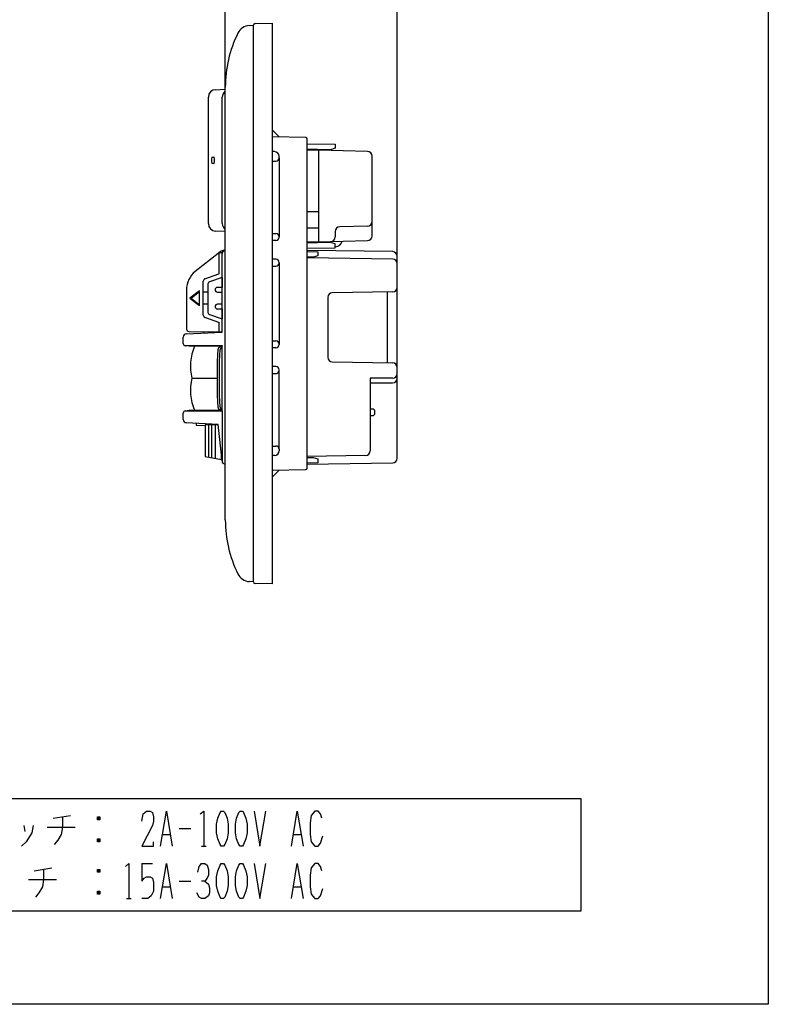
# Model space of a CAD drawing. Extents: x -213 to 107, y -210 to 130.
# Drawn here: x -53 to 107, y -210 to 1 of the extents above; entities that cross this region are included whole.
import ezdxf

# ---------------------------------------------------------------- set-up
doc = ezdxf.new("R2010")
doc.units = 0
doc.layers.add('1', color=7, linetype='CONTINUOUS')

msp = doc.modelspace()

# ---------------------------------------------------------------- linework, layer by layer
at = {"layer": '1', "color": 5, "linetype": 'CONTINUOUS'}
for p, q in [((-9.050001, -14.711734), (-9.050001, 26.984559)), ((27.749999, -54.612261), (27.749999, 26.984559)), ((-3.90768, -0.484335), (-3.050001, -0.415441)), ((-3.050001, -119.615441), (-3.050001, -0.415441)), ((-11.111193, -14.236122), (-9.050001, -14.164144)), ((-9.050001, -106.315441), (-9.050001, -13.715441)), ((-12.655354, -42.895735), (-12.655354, -15.835147)), ((-9.691369, -42.911634), (-9.691369, -15.819249)), ((8.157996, -24.507655), (0.949999, -24.315441)), ((8.449999, -95.223335), (8.449999, -24.807548)), ((10.949999, -46.815441), (10.949999, -27.215441)), ((-11.836156, -28.665441), (-11.49559, -28.665441)), ((1.465384, -27.500277), (0.949999, -27.495425)), ((2.450001, -28.815441), (2.450001, -28.500159)), ((2.450001, -28.815441), (2.450001, -45.715441)), ((22.349999, -45.541411), (22.349999, -28.489472)), ((-11.49559, -30.065441), (-11.836156, -30.065441)), ((0.949999, -29.515441), (1.750001, -29.515441)), ((8.449999, -40.315441), (10.949999, -40.315441)), ((8.449999, -43.815441), (10.949999, -43.815441)), ((21.375307, -43.440117), (15.42469, -43.590766)), ((-9.050001, -44.566739), (-11.111193, -44.494761)), ((0.949999, -45.015441), (1.750001, -45.015441)), ((2.450001, -45.715441), (2.450001, -45.826121)), ((14.449999, -44.590445), (14.449999, -45.749306)), ((1.760769, -46.526038), (0.949999, -46.535435)), ((14.449999, -47.875441), (14.509951, -47.873043)), ((-10.586764, -49.274455), (-15.466561, -53.164149)), ((-10.450001, -49.197027), (-10.450001, -53.665441)), ((-9.940264, -48.814725), (-10.411381, -49.18437)), ((-9.750001, -49.165441), (-10.275108, -49.165441)), ((-9.050001, -48.665441), (-9.508164, -48.665441)), ((1.760769, -50.515441), (0.949999, -50.506045)), ((26.764631, -48.901021), (8.449999, -48.633002)), ((26.764631, -50.501021), (8.449999, -50.233002)), ((27.749999, -93.129968), (27.749999, -49.900914)), ((0.949999, -52.015441), (1.750001, -52.026045)), ((2.450001, -51.326045), (2.450001, -51.215359)), ((2.450001, -51.326045), (2.450001, -68.704838)), ((-13.420873, -54.745758), (-10.450001, -53.665441)), ((-9.750001, -54.465441), (-12.408115, -55.351479)), ((-10.450001, -53.665441), (-10.262043, -53.597093)), ((-13.750001, -62.515228), (-13.750001, -55.215655)), ((-12.750001, -55.825821), (-12.750001, -61.905062)), ((-17.350001, -57.074015), (-17.350002, -65.471977)), ((-12.750001, -57.565441), (-13.750001, -57.565441)), ((-11.250001, -57.065441), (-11.250001, -57.065441)), ((-10.750001, -57.565441), (-9.750001, -57.565441)), ((12.849999, -58.702109), (12.849999, -71.528774)), ((26.76342, -57.528684), (13.836577, -57.702199)), ((25.649999, -72.687253), (25.649999, -57.543629)), ((-12.750001, -60.165441), (-13.750001, -60.165441)), ((-11.250001, -60.665441), (-11.250001, -60.665441)), ((-9.750001, -60.165441), (-10.750001, -60.165441)), ((-10.450001, -64.065441), (-13.420873, -62.985124)), ((-12.408115, -62.379403), (-9.750001, -63.265441)), ((-10.450001, -64.065441), (-10.450001, -66.056231)), ((-10.450001, -64.065441), (-10.262043, -64.13379)), ((-18.050001, -68.569816), (-18.050001, -67.182519)), ((-13.563615, -66.29923), (-13.563615, -66.015262)), ((-10.197389, -69.33123), (-10.127745, -69.315441)), ((-9.750002, -69.315441), (-10.127745, -69.315441)), ((0.949999, -68.015441), (1.750001, -68.004838)), ((1.760769, -69.515441), (0.949999, -69.524838)), ((2.450001, -68.704838), (2.450001, -68.815524)), ((1.760769, -73.504845), (0.949999, -73.495448)), ((13.836577, -72.528684), (26.76342, -72.702199)), ((0.949999, -75.015441), (1.750001, -75.015441)), ((2.450001, -74.315441), (2.450001, -74.204762)), ((2.450001, -91.215441), (2.450001, -74.315441)), ((-16.2286, -76.015441), (-10.706616, -76.015441)), ((21.949999, -77.015441), (26.749999, -77.015441)), ((-18.050001, -84.848374), (-18.050001, -83.461066)), ((-10.127745, -82.715441), (-10.197389, -82.699652)), ((-9.750002, -82.715441), (-10.127745, -82.715441)), ((-9.750001, -83.015441), (-9.750001, -93.665441)), ((22.449999, -82.615441), (21.949999, -82.615441)), ((21.949999, -84.015441), (22.449999, -84.015441)), ((22.949999, -83.515441), (22.949999, -83.115441)), ((-12.650001, -85.965441), (-12.650001, -92.885441)), ((-11.950001, -93.005441), (-11.950001, -85.965441)), ((-11.250001, -85.965441), (-11.250001, -93.125441)), ((0.949999, -90.515441), (1.750001, -90.515441)), ((1.465384, -92.530606), (0.949999, -92.535458)), ((2.450001, -91.215441), (2.450001, -91.530724)), ((20.970403, -92.535433), (8.449999, -92.790952)), ((8.449999, -94.39788), (26.764631, -94.129861)), ((0.949999, -95.715431), (8.157996, -95.523228)), ((0.949999, -97.215441), (2.449999, -95.675434)), ((-3.050001, -119.615441), (-3.90768, -119.546548)), ((-45.900001, -170.202941), (-42.150001, -169.577941)), ((-35.900001, -169.890441), (-36.400001, -170.515441)), ((-52.150001, -171.765441), (-51.900001, -173.015441)), ((-47.150001, -172.077941), (-41.150001, -172.077941)), ((-18.900001, -172.390441), (-16.400001, -172.390441)), ((-35.900001, -174.577941), (-36.400001, -175.202941)), ((-22.400001, -173.640441), (-20.900001, -173.640441)), ((5.599999, -173.640441), (7.099999, -173.640441)), ((-14.150001, -176.140441), (-13.150001, -176.140441)), ((-49.900001, -181.452941), (-46.150001, -180.827941)), ((-35.900001, -181.140441), (-36.400001, -181.765441)), ((-26.900001, -179.890441), (-24.650001, -179.890441)), ((-51.150001, -183.327941), (-45.150001, -183.327941)), ((-22.400001, -184.890441), (-20.900001, -184.890441)), ((-18.900001, -183.640441), (-16.400001, -183.640441)), ((5.599999, -184.890441), (7.099999, -184.890441)), ((-35.900001, -185.827941), (-36.400001, -186.452941)), ((-30.150001, -187.390441), (-29.150001, -187.390441))]:
    msp.add_line(p, q, dxfattribs=at)
for points in [[(-212.900001, -210.015441), (-212.900001, 129.984559), (107.099999, 129.984559), (107.099999, -210.015441), (-212.900001, -210.015441)], [(-14.550001, -60.465441), (-14.550001, -57.265441), (-16.646759, -58.865441), (-14.550001, -60.465441)], [(67.099999, -190.015441), (67.099999, -166.015441), (-172.900001, -166.015441), (-172.900001, -190.015441), (67.099999, -190.015441)], [(-9.900001, -168.640441), (-9.400001, -168.640441), (-9.150001, -168.952941), (-8.650001, -170.202941), (-8.400001, -171.452941), (-8.400001, -173.327941), (-8.650001, -174.577941), (-9.150001, -175.827941), (-9.400001, -176.140441), (-9.900001, -176.140441), (-10.150001, -175.827941), (-10.650001, -174.577941), (-10.900001, -173.327941), (-10.900001, -171.452941), (-10.650001, -170.202941), (-10.150001, -168.952941), (-9.900001, -168.640441)], [(-5.900001, -168.640441), (-5.400001, -168.640441), (-5.150001, -168.952941), (-4.650001, -170.202941), (-4.400001, -171.452941), (-4.400001, -173.327941), (-4.650001, -174.577941), (-5.150001, -175.827941), (-5.400001, -176.140441), (-5.900001, -176.140441), (-6.150001, -175.827941), (-6.650001, -174.577941), (-6.900001, -173.327941), (-6.900001, -171.452941), (-6.650001, -170.202941), (-6.150001, -168.952941), (-5.900001, -168.640441)], [(-9.900001, -179.890441), (-9.400001, -179.890441), (-9.150001, -180.202941), (-8.650001, -181.452941), (-8.400001, -182.702941), (-8.400001, -184.577941), (-8.650001, -185.827941), (-9.150001, -187.077941), (-9.400001, -187.390441), (-9.900001, -187.390441), (-10.150001, -187.077941), (-10.650001, -185.827941), (-10.900001, -184.577941), (-10.900001, -182.702941), (-10.650001, -181.452941), (-10.150001, -180.202941), (-9.900001, -179.890441)], [(-5.900001, -179.890441), (-5.400001, -179.890441), (-5.150001, -180.202941), (-4.650001, -181.452941), (-4.400001, -182.702941), (-4.400001, -184.577941), (-4.650001, -185.827941), (-5.150001, -187.077941), (-5.400001, -187.390441), (-5.900001, -187.390441), (-6.150001, -187.077941), (-6.650001, -185.827941), (-6.900001, -184.577941), (-6.900001, -182.702941), (-6.650001, -181.452941), (-6.150001, -180.202941), (-5.900001, -179.890441)]]:
    msp.add_lwpolyline(points, close=True, dxfattribs=at)
for points in [[(-2.671999, -0.103987), (0.949999, -0.015441), (0.949999, -120.015441), (-2.671999, -119.926896)], [(0.949999, -22.815441), (0.949999, -22.815441), (2.449999, -24.355441)], [(8.449999, -25.835441), (14.449999, -25.915441), (14.449999, -26.788775), (13.449999, -27.088775), (10.699999, -27.015441), (8.449999, -27.015441)], [(21.376305, -27.489818), (10.949999, -27.215441), (8.449999, -27.215441)], [(8.449999, -46.815441), (10.949999, -46.815441), (21.376305, -46.541065)], [(8.449999, -48.195441), (14.449999, -48.115441), (14.449999, -47.242108), (13.449999, -46.942108), (10.699999, -47.015441), (8.449999, -47.015441)], [(-16.85658, -65.971934), (-9.750001, -66.065441), (-9.750001, -49.165441)], [(8.449999, -48.882584), (10.749999, -48.915441), (10.749999, -49.788775), (9.749999, -50.088775), (8.449999, -50.054108)], [(-9.750001, -54.465441), (-9.750001, -56.565441), (-10.750001, -56.565441)], [(-16.646759, -58.865441), (-16.353078, -58.865441), (-14.550001, -57.429155)], [(-16.646759, -58.865441), (-16.353078, -58.865441), (-14.550001, -60.301728)], [(-10.750001, -61.165441), (-9.750001, -61.165441), (-9.750001, -63.265441)], [(-17.383697, -66.48333), (-9.750001, -66.115441), (-9.750001, -66.065441)], [(-17.776757, -69.015441), (-9.750001, -69.015441), (-9.750001, -69.165441)], [(-9.750001, -69.165441), (-16.750001, -69.165441), (-17.607313, -69.066521)], [(-16.750002, -82.865441), (-9.750002, -82.865441), (-9.750002, -69.165441), (-16.750002, -69.165441)], [(-10.197389, -69.33123), (-10.127745, -69.315441), (-10.127745, -69.165441)], [(-10.586313, -82.234965), (-10.706616, -79.615441), (-10.706616, -72.415441), (-10.586313, -69.795918)], [(-10.586313, -82.234965), (-10.706616, -79.615441), (-10.706616, -72.415441), (-10.586313, -69.795918)], [(-10.113241, -82.212377), (-10.310074, -79.615441), (-10.310074, -72.415441), (-10.113241, -69.818506)], [(26.749999, -76.015441), (21.949999, -76.015441), (21.949999, -91.535641)], [(-17.776757, -83.015441), (-9.750001, -83.015441), (-9.750001, -82.865441)], [(-17.607313, -82.964362), (-16.750002, -82.865441), (-9.750001, -82.865441)], [(-10.127745, -82.865441), (-10.127745, -82.715441), (-10.197389, -82.699652)], [(-9.750001, -93.665441), (-10.548493, -85.877069), (-17.383707, -85.547562)], [(-15.250001, -85.650422), (-15.250001, -86.015441), (-13.350001, -86.116958)], [(-10.539432, -85.965441), (-13.350001, -85.965441), (-13.350001, -92.765441), (-9.850001, -93.365441), (-9.850001, -92.691246)], [(8.449999, -92.976775), (9.749999, -92.942108), (10.749999, -93.242108), (10.749999, -94.115441), (8.449999, -94.148298)], [(-43.900001, -169.890441), (-43.900001, -172.077941), (-44.150001, -173.640441), (-44.900001, -174.890441), (-45.650001, -175.827941)], [(-36.400001, -169.890441), (-35.900001, -169.890441), (-35.900001, -170.515441), (-36.400001, -170.515441), (-36.400001, -169.890441), (-35.900001, -170.515441)], [(-26.900001, -170.827941), (-26.650001, -169.265441), (-25.900001, -168.640441), (-25.150001, -168.640441), (-24.650001, -168.952941), (-24.400001, -169.890441), (-24.400001, -170.827941), (-24.650001, -171.765441), (-26.900001, -176.140441), (-24.400001, -176.140441), (-24.400001, -175.202941)], [(-22.900001, -176.140441), (-21.650001, -168.640441), (-20.400001, -176.140441)], [(-14.400001, -169.265441), (-13.650001, -168.640441), (-13.650001, -176.140441)], [(-2.900001, -168.640441), (-1.650001, -176.140441), (-0.400001, -168.640441)], [(5.099999, -176.140441), (6.349999, -168.640441), (7.599999, -176.140441)], [(11.599999, -170.202941), (11.349999, -169.265441), (10.849999, -168.640441), (10.099999, -168.640441), (9.349999, -169.577941), (9.099999, -171.140441), (9.099999, -173.640441), (9.349999, -175.202941), (10.099999, -176.140441), (10.849999, -176.140441), (11.349999, -175.515441), (11.849999, -173.952941)], [(-50.150001, -171.765441), (-50.400001, -173.327941), (-51.650001, -175.202941), (-52.650001, -176.140441)], [(-36.400001, -174.577941), (-35.900001, -174.577941), (-35.900001, -175.202941), (-36.400001, -175.202941), (-36.400001, -174.577941), (-35.900001, -175.202941)], [(-47.900001, -181.140441), (-47.900001, -183.327941), (-48.150001, -184.890441), (-48.900001, -186.140441), (-49.650001, -187.077941)], [(-36.400001, -181.140441), (-35.900001, -181.140441), (-35.900001, -181.765441), (-36.400001, -181.765441), (-36.400001, -181.140441), (-35.900001, -181.765441)], [(-30.400001, -180.515441), (-29.650001, -179.890441), (-29.650001, -187.390441)], [(-26.900001, -179.890441), (-26.900001, -183.640441), (-26.400001, -183.015441), (-25.900001, -182.702941), (-25.150001, -182.702941), (-24.650001, -183.015441), (-24.400001, -183.952941), (-24.400001, -185.827941), (-24.900001, -186.765441), (-25.650001, -187.390441), (-26.900001, -187.390441)], [(-22.900001, -187.390441), (-21.650001, -179.890441), (-20.400001, -187.390441)], [(-14.900001, -181.765441), (-14.650001, -180.515441), (-14.150001, -179.890441), (-13.400001, -179.890441), (-12.900001, -180.202941), (-12.650001, -181.140441), (-12.650001, -182.390441), (-12.900001, -183.015441), (-13.400001, -183.640441), (-14.150001, -183.640441)], [(-2.900001, -179.890441), (-1.650001, -187.390441), (-0.400001, -179.890441)], [(5.099999, -187.390441), (6.349999, -179.890441), (7.599999, -187.390441)], [(11.599999, -181.452941), (11.349999, -180.515441), (10.849999, -179.890441), (10.099999, -179.890441), (9.349999, -180.827941), (9.099999, -182.390441), (9.099999, -184.890441), (9.349999, -186.452941), (10.099999, -187.390441), (10.849999, -187.390441), (11.349999, -186.765441), (11.849999, -185.202941)], [(-13.400001, -183.640441), (-12.650001, -184.265441), (-12.400001, -185.202941), (-12.400001, -186.140441), (-12.650001, -186.765441), (-13.400001, -187.390441), (-14.150001, -187.390441), (-14.650001, -187.077941), (-15.150001, -186.140441)], [(-36.400001, -185.827941), (-35.900001, -185.827941), (-35.900001, -186.452941), (-36.400001, -186.452941), (-36.400001, -185.827941), (-35.900001, -186.452941)]]:
    msp.add_lwpolyline(points, dxfattribs=at)
for centre, radius, start, end in [((-3.667477, -3.474703), 3, 94.592458, 153.806047), ((-2.659883, -0.503803), 0.4, 91.735704, 167.237827), ((17.149999, -13.715441), 26.2, 153.806047, 179.999998), ((-11.055354, -15.835147), 1.6, 91.999999, 179.999998), ((-8.091369, -15.819249), 1.6, 126.808686, 179.999998), ((8.149999, -24.807548), 0.3, 0, 88.472474), ((-9.142022, -29.365441), 2.850381, 167.191751, -167.191751), ((-11.836156, -28.752941), 0.0875, 89.999999, 167.191751), ((-11.49559, -28.752941), 0.0875, 12.808248, 89.999999), ((-14.189723, -29.365441), 2.850381, -12.808248, 12.808248), ((1.450001, -28.500159), 1, 0, 89.118595), ((1.750001, -28.815441), 0.7, -89.999999, 0), ((21.349999, -28.489472), 1, 0, 88.492563), ((-11.836156, -29.977941), 0.0875, -167.191751, -89.999999), ((-11.49559, -29.977941), 0.0875, -89.999999, -12.808248), ((-11.055354, -42.895735), 1.6, 179.999998, -91.999999), ((-8.091369, -42.911634), 1.6, 179.999998, -126.808686), ((15.449999, -44.590445), 1, 91.450216, -179.999998), ((21.349999, -42.440437), 1, -88.549783, 0), ((1.750001, -45.715441), 0.7, 0, 89.999999), ((1.750001, -45.826121), 0.7, -89.118595, 0), ((13.449999, -45.749306), 1, -88.492563, 0), ((21.349999, -45.541411), 1, -88.492563, 0), ((14.449999, -46.374242), 1.5, -87.709389, -11.945642), ((-10.275108, -49.665441), 0.5, 89.999999, 128.558399), ((-9.508164, -49.365441), 0.7, 89.999999, 128.118273), ((-9.050001, -49.365441), 0.7, 90, 179.999997), ((1.750001, -51.215359), 0.7, 0, 89.118595), ((26.749999, -49.900914), 1, 0, 89.161584), ((26.749999, -51.500914), 1, 0, 89.161584), ((1.750001, -51.326045), 0.7, -89.999999, 0), ((-12.350001, -57.074015), 5, 128.558399, 179.999996), ((-13.250001, -55.215655), 0.5, 109.983108, -179.999998), ((-12.250001, -55.825821), 0.5, 108.43495, 179.999998), ((-10.750001, -57.065441), 0.5, 89.999999, 179.999998), ((26.749999, -56.528774), 1, -89.230974, 0), ((-10.750001, -57.065441), 0.5, 179.999998, -89.999999), ((13.849999, -58.702109), 1, 90.769024, -179.999998), ((-10.750001, -60.665441), 0.5, 89.999999, 179.999998), ((-10.750001, -60.665441), 0.5, 179.999998, -89.999999), ((-13.250001, -62.515228), 0.5, -179.999998, -109.983106), ((-12.250001, -61.905062), 0.5, 179.999998, -108.434948), ((-17.350001, -67.182519), 0.7, 92.759107, -179.999998), ((-16.850002, -65.471977), 0.5, 179.999997, -90.753848), ((-17.550001, -68.569816), 0.5, -179.999998, -96.581945), ((-4.850001, -73.515441), 11.65, 158.075124, -167.60839), ((-10.08684, -69.818856), 0.5, 102.773518, 177.370519), ((-10.08684, -69.818856), 0.5, 102.773518, 177.370519), ((-9.614671, -69.856294), 0.5, 105.703605, 175.665583), ((1.750001, -68.704838), 0.7, 0, 89.999999), ((1.750001, -68.815524), 0.7, -89.118595, 0), ((13.849999, -71.528774), 1, -179.999998, -90.769024), ((1.750001, -74.204762), 0.7, 0, 89.118595), ((26.749999, -73.702109), 1, 0, 89.230974), ((1.750001, -74.315441), 0.7, -89.999999, 0), ((26.749999, -75.015441), 1, -89.999999, 0), ((-4.850001, -78.515441), 11.65, 167.60839, -158.075124), ((26.749999, -76.015441), 1, -89.999999, 0), ((-17.550001, -83.461066), 0.5, 96.581945, -179.999998), ((-10.08684, -82.212027), 0.5, -177.370519, -102.773518), ((-10.08684, -82.212027), 0.5, -177.370519, -102.773518), ((-9.614671, -82.174588), 0.5, -175.665583, -105.70365), ((22.449999, -83.115441), 0.5, 0, 89.999999), ((22.449999, -83.515441), 0.5, -89.999999, 0), ((-17.350001, -84.848374), 0.7, -179.999998, -92.759942), ((1.750001, -91.215441), 0.7, 0, 89.999999), ((-9.550001, -92.765441), 0.3, 171.677908, 179.954522), ((1.450001, -91.530724), 1, -89.118595, 0), ((20.949999, -91.535641), 1, -88.83086, 0), ((-9.050001, -93.665441), 0.7, -179.999991, -89.999999), ((26.749999, -93.129968), 1, -89.161584, 0), ((8.149999, -95.223335), 0.3, -88.472474, 0), ((17.149999, -106.315441), 26.2, -179.999998, -153.806047), ((-3.667477, -116.556179), 3, -153.806047, -94.592458), ((-2.659883, -119.527079), 0.4, -167.237827, -91.735704)]:
    msp.add_arc(centre, radius, start, end, dxfattribs=at)

doc.saveas('drawing.dxf')
